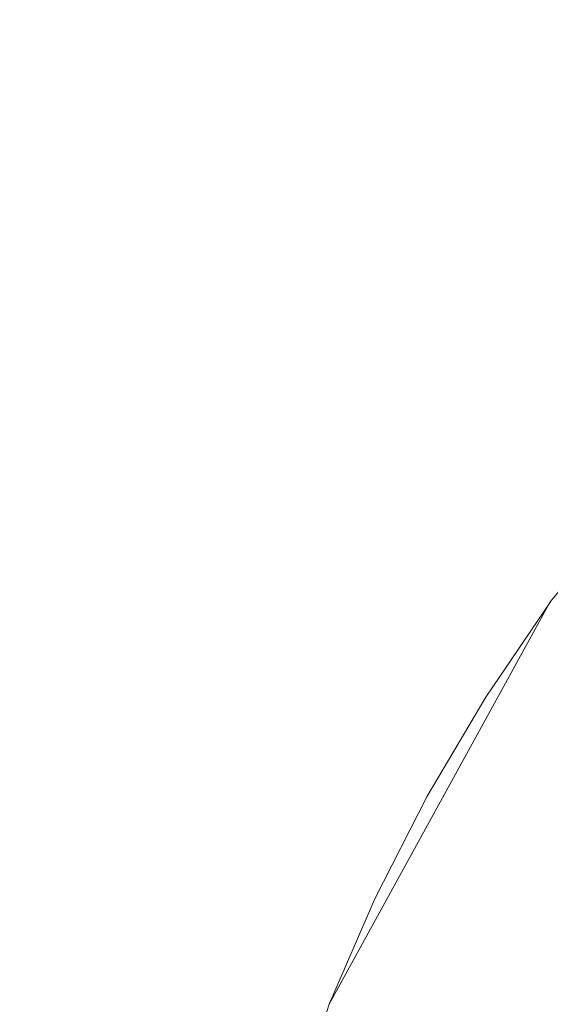
# Model space of a CAD drawing. Extents: x 486 to 686, y -108 to 92.
# Drawn here: x 564 to 570, y 0 to 11 of the extents above; entities that cross this region are included whole.
import ezdxf

# ---------------------------------------------------------------- set-up
doc = ezdxf.new("R2010")
doc.units = 0
doc.header["$LTSCALE"] = 500
doc.header["$MEASUREMENT"] = 0
doc.layers.add('DWXOUTLINES', color=7, linetype='Continuous')
doc.layers.add('EXC-CHROM', color=7, linetype='Continuous')

msp = doc.modelspace()

# ---------------------------------------------------------------- linework, layer by layer
at = {"layer": 'DWXOUTLINES', "color": 0, "lineweight": 0}
for p, q in [((571.39, 6.43, 5), (569.76, 4.46, 5)), ((569.76, 4.46, 5), (567.31, 0, 5)), ((567.31, 0, 5), (566.52, -2.42, 5))]:
    msp.add_line(p, q, dxfattribs=at)
at = {"layer": 'EXC-CHROM', "lineweight": 0}
for points, invisible_edges in [([(670.168, -107.637), (502.168, -107.637), (502.168, 92.363), (670.168, -107.637)], 14), ([(670.168, 92.363), (670.168, -107.637), (502.168, 92.363), (670.168, 92.363)], 11), ([(670.168, -107.637, 2), (502.168, 92.363, 2), (502.168, -107.637, 2), (670.168, -107.637, 2)], 11), ([(670.168, 92.363, 2), (502.168, 92.363, 2), (670.168, -107.637, 2), (670.168, 92.363, 2)], 14), ([(509.668, -84.137, 2), (509.668, 68.863, 2), (662.668, -84.137, 2), (509.668, -84.137, 2)], 15), ([(662.668, 68.863, 2), (662.668, -84.137, 2), (509.668, 68.863, 2), (662.668, 68.863, 2)], 15), ([(509.668, -84.137, 5), (662.668, -84.137, 5), (509.668, 68.863, 5), (509.668, -84.137, 5)], 15), ([(662.668, 68.863, 5), (509.668, 68.863, 5), (662.668, -84.137, 5), (662.668, 68.863, 5)], 15), ([(569.764, 4.46, 4.995), (569.047, -18.361, 4.995), (569.047, 3.405, 4.995), (569.764, 4.46, 4.995)], 11), ([(569.764, -19.416, 4.995), (569.047, -18.361, 4.995), (569.764, 4.46, 4.995), (569.764, -19.416, 4.995)], 14), ([(569.047, 3.405, 4.995), (570.06, 2.761, 5.395), (570.735, 3.754, 5.395), (569.764, 4.46, 4.995)], 15), ([(569.047, 3.405, 4.995), (568.397, -17.263, 4.995), (568.397, 2.306, 4.995), (569.047, 3.405, 4.995)], 11), ([(569.047, -18.361, 4.995), (568.397, -17.263, 4.995), (569.047, 3.405, 4.995), (569.047, -18.361, 4.995)], 14), ([(568.397, 2.306, 4.995), (569.449, 1.728, 5.395), (570.06, 2.761, 5.395), (569.047, 3.405, 4.995)], 15), ([(569.449, 1.728, 5.395), (571.29, 0.716, 6.595), (571.834, 1.635, 6.595), (570.06, 2.761, 5.395)], 15), ([(568.397, 2.306, 4.995), (567.818, -16.126, 4.995), (567.818, 1.169, 4.995), (568.397, 2.306, 4.995)], 11), ([(568.397, -17.263, 4.995), (567.818, -16.126, 4.995), (568.397, 2.306, 4.995), (568.397, -17.263, 4.995)], 14), ([(567.818, 1.169, 4.995), (568.904, 0.658, 5.395), (569.449, 1.728, 5.395), (568.397, 2.306, 4.995)], 15), ([(568.904, 0.658, 5.395), (570.805, -0.236, 6.595), (571.29, 0.716, 6.595), (569.449, 1.728, 5.395)], 15), ([(567.818, 1.169, 4.995), (567.311, -14.955, 4.995), (567.311, -0.001, 4.995), (567.818, 1.169, 4.995)], 11), ([(567.818, -16.126, 4.995), (567.311, -14.955, 4.995), (567.818, 1.169, 4.995), (567.818, -16.126, 4.995)], 14), ([(567.311, -0.001, 4.995), (568.427, -0.443, 5.395), (568.904, 0.658, 5.395), (567.818, 1.169, 4.995)], 15), ([(568.427, -0.443, 5.395), (570.381, -1.217, 6.595), (570.805, -0.236, 6.595), (568.904, 0.658, 5.395)], 15)]:
    msp.add_3dface(points, dxfattribs=dict(at, invisible_edges=invisible_edges))

doc.saveas('drawing.dxf')
